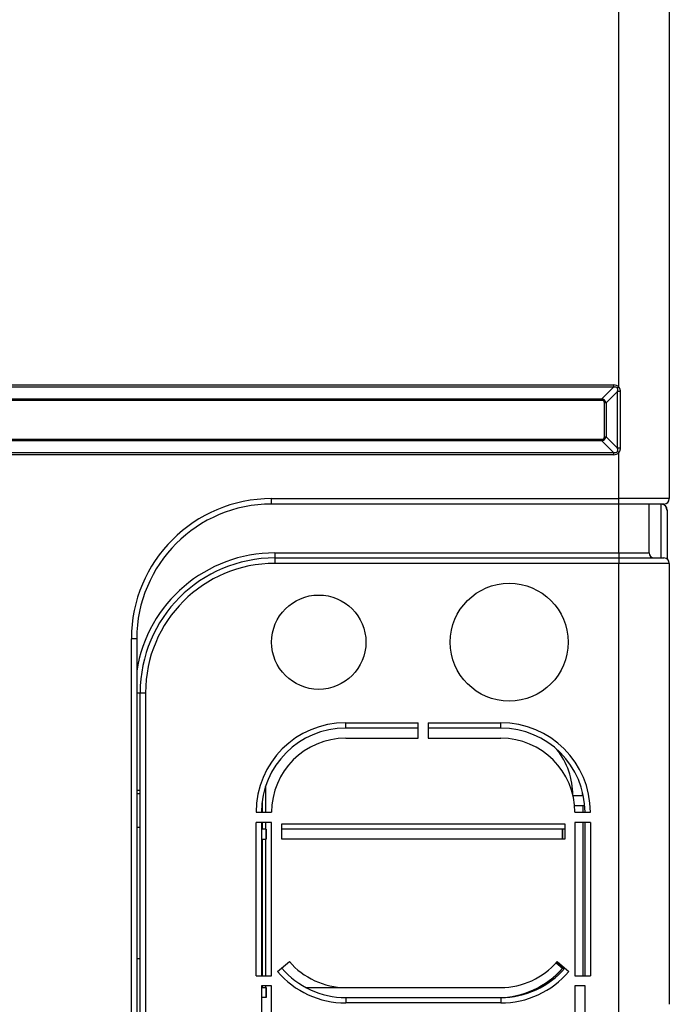
# Model space of a CAD drawing. Units: inches. Extents: x 4 to 17328, y 3 to 6145.
# Drawn here: x 2525 to 2718, y 2604 to 2897 of the extents above; entities that cross this region are included whole.
import ezdxf

# ---------------------------------------------------------------- set-up
doc = ezdxf.new("R2010")
doc.units = ezdxf.units.IN
doc.header["$MEASUREMENT"] = 0
doc.layers.add('LG-Product', color=3, linetype='Continuous')

msp = doc.modelspace()

# ---------------------------------------------------------------- linework, layer by layer
at = {"layer": 'LG-Product'}
for p, q in [((2717.755454, 3906.307459), (2717.755454, 2754.507459)), ((2702.755454, 2787.623498), (2702.755454, 2988.191421)), ((2459.298648, 2788.251256), (2701.21226, 2788.251256)), ((2701.21226, 2787.573875), (2459.298648, 2787.573875)), ((2697.773339, 2784.134953), (2701.21226, 2787.573875)), ((2702.404366, 2786.346761), (2698.982948, 2782.925343)), ((2701.21226, 2788.251256), (2701.21226, 2787.573875)), ((2702.755454, 2787.623498), (2702.360843, 2787.330821)), ((2702.404366, 2769.468157), (2702.404366, 2786.346761)), ((2703.156634, 2786.346761), (2702.404366, 2786.346761)), ((2703.156634, 2786.346761), (2703.156634, 2769.468157)), ((2462.73757, 2784.134953), (2697.773339, 2784.134953)), ((2697.773339, 2783.651109), (2462.73757, 2783.651109)), ((2697.773339, 2784.134953), (2697.773339, 2783.651109)), ((2698.982948, 2782.925343), (2698.499104, 2782.925343)), ((2698.499104, 2772.889575), (2698.499104, 2782.925343)), ((2698.982948, 2782.925343), (2698.982948, 2772.889575)), ((2462.73757, 2772.163809), (2697.773339, 2772.163809)), ((2697.773339, 2771.679965), (2462.73757, 2771.679965)), ((2697.773339, 2772.163809), (2697.773339, 2771.679965)), ((2701.21226, 2768.241044), (2697.773339, 2771.679965)), ((2698.499104, 2772.889575), (2698.982948, 2772.889575)), ((2698.982948, 2772.889575), (2702.404366, 2769.468157)), ((2459.298648, 2768.241044), (2701.21226, 2768.241044)), ((2701.21226, 2768.241044), (2701.21226, 2767.563662)), ((2702.755454, 2768.191421), (2702.360843, 2768.484097)), ((2703.156634, 2769.468157), (2702.404366, 2769.468157)), ((2702.755454, 2754.507459), (2702.755454, 2768.191421)), ((2701.21226, 2767.563662), (2459.298648, 2767.563662)), ((2599.755454, 2752.907459), (2599.755454, 2754.507459)), ((2599.755454, 2754.507459), (2702.755454, 2754.507459)), ((2717.755454, 2754.507459), (2702.755454, 2754.507459)), ((2702.755454, 2752.907459), (2702.755454, 2754.507459)), ((2702.755454, 2752.907459), (2599.755454, 2752.907459)), ((2716.155454, 2752.907459), (2702.755454, 2752.907459)), ((2702.755454, 2738.407459), (2702.755454, 2752.9071)), ((2711.755454, 2738.407459), (2711.755454, 2752.9071)), ((2715.347222, 2736.907272), (2715.347222, 2752.907459)), ((2717.147222, 2751.107459), (2717.147222, 2736.562562)), ((2600.755454, 2738.407459), (2702.755454, 2738.407459)), ((2600.755454, 2738.407459), (2600.755454, 2736.907459)), ((2600.755454, 2736.907459), (2702.755454, 2736.907459)), ((2600.755454, 2736.907459), (2600.755454, 2735.307459)), ((2702.755454, 2738.407459), (2711.755454, 2738.407459)), ((2702.755454, 2738.407459), (2702.755454, 2736.907459)), ((2702.755454, 2736.907459), (2716.155454, 2736.907459)), ((2702.755454, 2736.907459), (2702.755454, 2735.307459)), ((2702.755454, 2735.307459), (2600.755454, 2735.307459)), ((2717.755454, 2735.307459), (2702.755454, 2735.307459)), ((2702.755454, 2579.507459), (2702.755454, 2735.307459)), ((2717.755454, 2735.307459), (2717.755454, 2604.408681)), ((2559.755454, 2712.907459), (2558.155454, 2712.907459)), ((2558.155454, 2579.507459), (2558.155454, 2712.907459)), ((2559.755454, 2712.907459), (2559.755454, 2585.907459)), ((2559.755482, 2696.907459), (2560.755454, 2696.907459)), ((2560.755454, 2696.907459), (2562.355454, 2696.907459)), ((2560.755454, 2577.907459), (2560.755454, 2696.907459)), ((2562.355454, 2696.907459), (2562.355454, 2579.507459)), ((2621.755454, 2688.007459), (2643.255454, 2688.007459)), ((2621.755454, 2686.407459), (2621.755454, 2688.007459)), ((2643.255454, 2686.407459), (2621.755454, 2686.407459)), ((2643.255454, 2683.407459), (2643.255454, 2688.007459)), ((2646.255454, 2688.007459), (2646.255454, 2683.407459)), ((2646.255454, 2688.007459), (2667.755454, 2688.007459)), ((2667.755454, 2686.407459), (2646.255454, 2686.407459)), ((2667.755454, 2686.407459), (2667.755454, 2688.007459)), ((2621.755454, 2683.407459), (2643.255454, 2683.407459)), ((2646.255454, 2683.407459), (2667.755454, 2683.407459)), ((2597.947222, 2669.034459), (2597.947222, 2661.407459)), ((2560.755454, 2666.907459), (2559.755454, 2666.907459)), ((2560.755454, 2667.907459), (2559.755482, 2667.907459)), ((2689.179791, 2666.407459), (2692.055449, 2666.407459)), ((2692.147222, 2666.407459), (2692.250359, 2666.407459)), ((2596.947222, 2664.498459), (2596.947222, 2661.407459)), ((2689.664401, 2663.407459), (2692.055449, 2663.407459)), ((2692.055454, 2663.407459), (2692.147229, 2663.407459)), ((2692.055454, 2663.407459), (2692.055454, 2661.407006)), ((2692.147222, 2663.407459), (2692.147222, 2661.407006)), ((2692.147222, 2663.407459), (2692.675322, 2663.407459)), ((2595.155454, 2661.407459), (2599.755454, 2661.407459)), ((2689.755454, 2661.407459), (2694.355454, 2661.407459)), ((2560.755454, 2656.907459), (2559.755454, 2656.907459)), ((2599.755454, 2658.407459), (2595.155454, 2658.407459)), ((2595.155454, 2612.907459), (2595.155454, 2658.407459)), ((2596.755454, 2658.407459), (2596.755454, 2612.907459)), ((2596.947222, 2658.407459), (2596.947222, 2656.407459)), ((2597.947222, 2658.407459), (2597.947222, 2656.407459)), ((2599.755454, 2612.907459), (2599.755454, 2658.407459)), ((2602.755454, 2653.407459), (2602.755454, 2658.007459)), ((2602.755454, 2658.007459), (2686.755454, 2658.007459)), ((2686.755454, 2658.007459), (2686.755454, 2653.407459)), ((2694.355454, 2658.407459), (2689.755454, 2658.407459)), ((2689.755454, 2658.407459), (2689.755454, 2612.907459)), ((2692.055454, 2658.407131), (2692.055454, 2612.907686)), ((2692.147222, 2658.407131), (2692.147222, 2612.907686)), ((2692.755454, 2612.907459), (2692.755454, 2658.407459)), ((2694.355454, 2658.407459), (2694.355454, 2612.907459)), ((2596.947222, 2656.407459), (2596.755448, 2656.407459)), ((2597.947222, 2656.407459), (2596.947222, 2656.407459)), ((2597.947222, 2656.407459), (2598.147222, 2656.407459)), ((2598.055454, 2656.407459), (2598.055454, 2653.407459)), ((2598.147222, 2656.407459), (2598.147222, 2653.407459)), ((2686.755454, 2656.407459), (2602.755454, 2656.407459)), ((2686.055454, 2653.407459), (2686.055454, 2656.407457)), ((2686.147222, 2653.407459), (2686.147222, 2656.407457)), ((2596.755448, 2653.407459), (2596.947222, 2653.407459)), ((2596.947222, 2653.407459), (2597.947222, 2653.407459)), ((2596.947222, 2653.407459), (2596.947222, 2612.907522)), ((2598.147222, 2653.407459), (2597.947222, 2653.407459)), ((2597.947222, 2653.407459), (2597.947222, 2612.907522)), ((2686.755454, 2653.407459), (2602.755454, 2653.407459)), ((2560.755454, 2617.907459), (2559.755482, 2617.907459)), ((2601.539454, 2614.119505), (2605.035454, 2617.109151)), ((2684.176238, 2616.766417), (2686.055453, 2615.159384)), ((2684.215873, 2616.810999), (2686.14722, 2615.159384)), ((2684.475454, 2617.109151), (2687.971454, 2614.119505)), ((2686.055454, 2615.159382), (2686.108407, 2615.114099)), ((2686.147222, 2615.159382), (2686.496157, 2614.860986)), ((2595.155454, 2612.907459), (2599.755454, 2612.907459)), ((2689.755454, 2612.907459), (2694.355454, 2612.907459)), ((2596.947222, 2609.407459), (2596.755448, 2609.407459)), ((2596.755454, 2609.907459), (2596.755454, 2582.907459)), ((2599.755454, 2609.907459), (2596.755454, 2609.907459)), ((2596.947222, 2609.907959), (2596.947222, 2609.407459)), ((2596.947222, 2609.407459), (2597.947222, 2609.407459)), ((2597.947222, 2609.907959), (2597.947222, 2609.407459)), ((2597.947222, 2609.407459), (2598.147222, 2609.407459)), ((2598.055454, 2609.407459), (2598.055454, 2606.407459)), ((2598.147222, 2609.407459), (2598.147222, 2606.407459)), ((2599.755454, 2582.907459), (2599.755454, 2609.907459)), ((2609.881909, 2609.407459), (2621.755722, 2609.407459)), ((2621.755454, 2609.407459), (2667.755454, 2609.407459)), ((2692.755454, 2609.907459), (2689.755454, 2609.907459)), ((2689.755454, 2609.907459), (2689.755454, 2582.907459)), ((2692.755454, 2582.907459), (2692.755454, 2609.907459)), ((2598.147222, 2606.407459), (2596.755472, 2606.407459)), ((2621.755454, 2606.407459), (2667.755454, 2606.407459)), ((2621.755454, 2606.407459), (2621.755454, 2604.807459)), ((2667.755454, 2604.807459), (2621.755454, 2604.807459)), ((2667.755454, 2606.407459), (2667.755454, 2604.807459))]:
    msp.add_line(p, q, dxfattribs=at)
for centre, radius in [((2670.255454, 2711.907459), 17.5), ((2613.755454, 2711.907459), 14)]:
    msp.add_circle(centre, radius, dxfattribs=at)
for centre, radius, start, end in [((2599.755454, 2712.907459), 41.6, 90, 180), ((2716.155454, 2754.507459), 1.6, 270, 0), ((2599.755454, 2712.907459), 40, 90, 180), ((2715.347222, 2751.107459), 1.8, 0, 90), ((2715.255454, 2751.107459), 1.8, 0, 70.31529048), ((2600.755454, 2696.907459), 41.5, 90, 171.09562485), ((2600.755454, 2696.907459), 40, 90, 180), ((2713.255454, 2738.407459), 1.5, 180, 270), ((2716.155454, 2735.307459), 1.6, 0, 90), ((2600.755454, 2696.907459), 38.4, 90, 180), ((2621.755454, 2661.407459), 26.6, 90, 180), ((2621.755454, 2661.407459), 25, 90, 180), ((2667.755454, 2661.407459), 26.6, 0, 90), ((2667.755454, 2661.407459), 25, 0, 90), ((2621.755454, 2661.407459), 22, 90, 180), ((2667.755454, 2661.407459), 22, 0, 90), ((2667.147222, 2666.407459), 22, 0, 38.38640131), ((2667.055454, 2666.407459), 25, 0, 2.17546345), ((2667.147222, 2666.407459), 25, 0, 1.15453288), ((2621.755454, 2631.407459), 22, 220.53580211, 270), ((2667.755454, 2631.407459), 22, 270, 319.46419789), ((2621.755454, 2631.407459), 26.6, 220.53580211, 270), ((2621.755454, 2631.407459), 25, 220.53580211, 270), ((2667.055454, 2631.407459), 25, 270, 319.46419789), ((2667.147222, 2631.407459), 25, 270, 319.46419789), ((2667.755454, 2631.407459), 25, 270, 319.46419789), ((2667.755454, 2631.407459), 26.6, 270, 319.46419789)]:
    msp.add_arc(centre, radius, start, end, dxfattribs=at)
for centre, major_axis, ratio, start_param, end_param in [((2670.85744, 2756.009445), (-31.766561, -31.766561), 0.1736238612, 3.1158473624, 3.3135027619), ((2670.85744, 2756.009445), (31.422803, 31.422803), 0.1125149124, 6.257440016, 6.4550954154), ((2686.098408, 2771.250413), (12.463449, 12.463449), 0.2836721901, 6.1112751989, 6.4550954154), ((2686.098408, 2771.250413), (-12.217908, -12.217908), 0.1736238612, 2.9696825453, 3.3135027619), ((2686.098408, 2784.564506), (-12.217908, 12.217908), 0.1736238612, 2.9696825453, 3.3135027619), ((2686.098408, 2784.564506), (-12.463449, 12.463449), 0.2836721901, 2.9696825453, 3.3135027618), ((2670.85744, 2799.805473), (-31.422803, 31.422803), 0.1125149124, 2.9696825453, 3.1673379448), ((2670.85744, 2799.805473), (-31.766561, 31.766561), 0.1736238612, 2.9696825453, 3.1673379448)]:
    msp.add_ellipse(centre, major_axis=major_axis, ratio=ratio, start_param=start_param, end_param=end_param, dxfattribs=at)
for points, knots in [([(2702.404366, 2786.346761), (2702.421896, 2786.428845), (2702.436629, 2786.511231), (2702.452921, 2786.635437), (2702.457375, 2786.676945), (2702.463888, 2786.76022), (2702.465951, 2786.801987), (2702.466754, 2786.864885), (2702.466638, 2786.885893), (2702.465518, 2786.928005), (2702.464515, 2786.949071), (2702.46, 2787.011941), (2702.455007, 2787.053552), (2702.443498, 2787.115356), (2702.438987, 2787.135854), (2702.428344, 2787.176605), (2702.422183, 2787.196933), (2702.401034, 2787.256615), (2702.383427, 2787.294832), (2702.360843, 2787.330821)], [0, 0, 0, 0, 0.25, 0.25, 0.375, 0.375, 0.5, 0.5, 0.5625, 0.5625, 0.625, 0.625, 0.75, 0.75, 0.8125, 0.8125, 0.875, 0.875, 1, 1, 1, 1]), ([(2702.755454, 2787.623498), (2702.794339, 2787.580856), (2702.829598, 2787.535978), (2702.893793, 2787.442317), (2702.922726, 2787.393533), (2702.961884, 2787.317739), (2702.974228, 2787.292037), (2702.997568, 2787.239801), (2703.008582, 2787.213216), (2703.029201, 2787.15957), (2703.038814, 2787.132501), (2703.056743, 2787.077905), (2703.065065, 2787.050349), (2703.088087, 2786.967531), (2703.1009, 2786.91198), (2703.122237, 2786.800302), (2703.130758, 2786.744176), (2703.150731, 2786.575046), (2703.156634, 2786.461299), (2703.156634, 2786.346761)], [0, 0, 0, 0, 0.125, 0.125, 0.25, 0.25, 0.3125, 0.3125, 0.375, 0.375, 0.4375, 0.4375, 0.5, 0.5, 0.625, 0.625, 0.75, 0.75, 1, 1, 1, 1]), ([(2702.360843, 2768.484097), (2702.383675, 2768.520481), (2702.401261, 2768.558853), (2702.422322, 2768.618425), (2702.428437, 2768.638625), (2702.439118, 2768.679614), (2702.443698, 2768.700494), (2702.455273, 2768.763089), (2702.460175, 2768.804759), (2702.466058, 2768.888017), (2702.467019, 2768.929604), (2702.465415, 2769.054273), (2702.458436, 2769.137263), (2702.442157, 2769.26163), (2702.435731, 2769.303097), (2702.421216, 2769.385852), (2702.41314, 2769.427072), (2702.404366, 2769.468157)], [0, 0, 0, 0, 0.125, 0.125, 0.1875, 0.1875, 0.25, 0.25, 0.375, 0.375, 0.5, 0.5, 0.75, 0.75, 0.875, 0.875, 1, 1, 1, 1]), ([(2703.156634, 2769.468157), (2703.156634, 2769.353786), (2703.150751, 2769.240081), (2703.130766, 2769.070789), (2703.122233, 2769.01457), (2703.106184, 2768.930609), (2703.100292, 2768.902684), (2703.087328, 2768.846967), (2703.080248, 2768.819156), (2703.057246, 2768.736506), (2703.039529, 2768.682269), (2703.008859, 2768.602397), (2702.997952, 2768.576021), (2702.97466, 2768.523804), (2702.962245, 2768.497903), (2702.922839, 2768.421552), (2702.893766, 2768.372547), (2702.829438, 2768.278718), (2702.794185, 2768.233893), (2702.755454, 2768.191421)], [0, 0, 0, 0, 0.25, 0.25, 0.375, 0.375, 0.4375, 0.4375, 0.5, 0.5, 0.625, 0.625, 0.6875, 0.6875, 0.75, 0.75, 0.875, 0.875, 1, 1, 1, 1])]:
    msp.add_open_spline(points, degree=3, knots=knots, dxfattribs=at)

doc.saveas('drawing.dxf')
